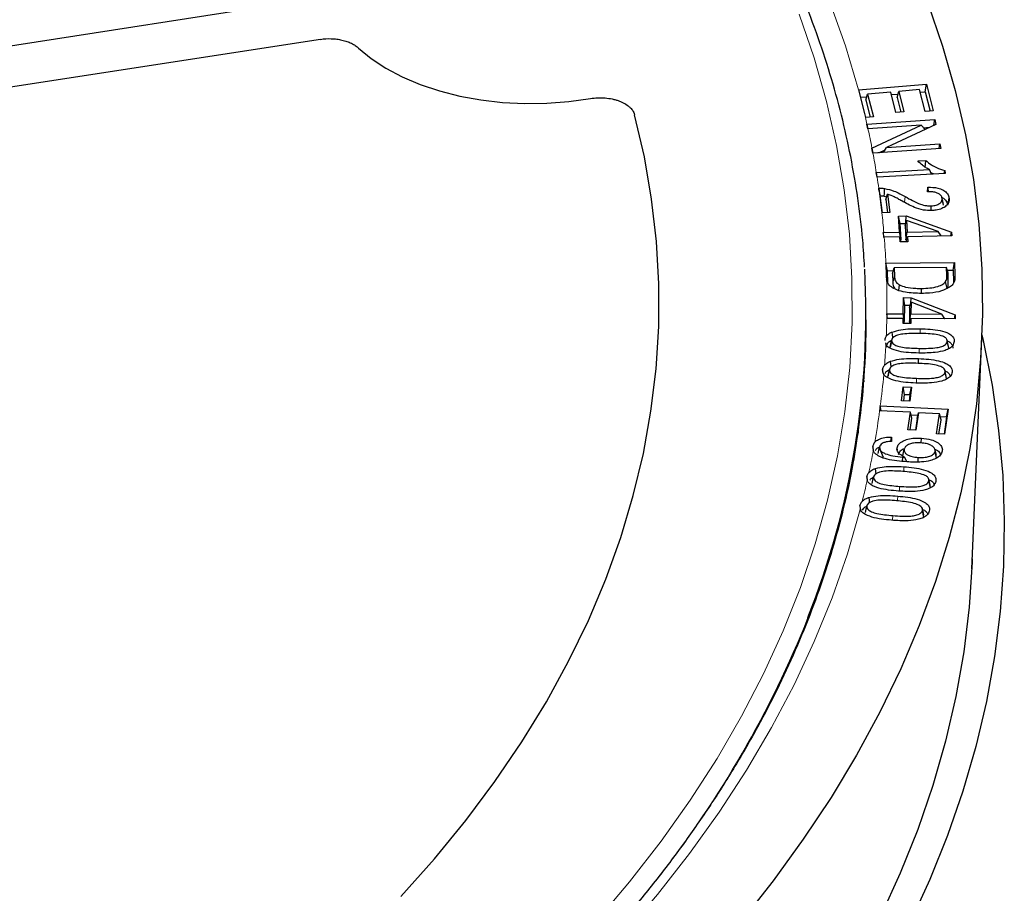
# Model space of a CAD drawing. Units: millimetres. Extents: x 0 to 420, y 0 to 297.
# Drawn here: x 345 to 366, y 182 to 200 of the extents above; entities that cross this region are included whole.
import ezdxf

# ---------------------------------------------------------------- set-up
doc = ezdxf.new("R2010")
doc.units = ezdxf.units.MM

msp = doc.modelspace()

# ---------------------------------------------------------------- linework, layer by layer
at = {"color": 7, "linetype": 'Continuous', "lineweight": 25}
for p, q in [((351.0262, 200.5689), (336.6366, 198.3431)), ((351.396, 199.7723), (343.939, 198.6188)), ((362.5291, 198.7289), (363.9352, 198.8475)), ((363.9096, 198.6877), (363.9352, 198.8475)), ((363.9352, 198.8475), (364.0748, 198.2935)), ((362.5291, 198.7289), (362.5276, 198.7288)), ((362.6848, 198.5162), (362.7191, 198.6414)), ((363.1982, 198.6818), (362.7191, 198.6414)), ((362.7191, 198.6414), (362.8378, 198.171)), ((363.3051, 198.258), (363.1982, 198.6818)), ((363.2116, 198.6289), (363.3484, 198.6404)), ((363.3293, 198.5705), (363.3635, 198.6957)), ((363.7944, 198.7321), (363.3635, 198.6957)), ((363.3635, 198.6957), (363.4704, 198.2719)), ((363.9085, 198.2795), (363.7944, 198.7321)), ((363.8077, 198.6791), (363.9096, 198.6877)), ((363.9096, 198.6877), (364.0104, 198.2881)), ((362.5666, 198.5745), (362.7039, 198.5861)), ((362.6848, 198.5162), (362.7733, 198.1656)), ((363.3293, 198.5705), (363.4059, 198.2665)), ((363.4704, 198.2719), (363.3051, 198.258)), ((364.0748, 198.2935), (363.9085, 198.2795)), ((362.6728, 198.1571), (362.6719, 198.157)), ((362.8378, 198.171), (362.6728, 198.1571)), ((362.7041, 198.0206), (362.7024, 198.0205)), ((362.7024, 198.0205), (362.7225, 197.9234)), ((362.7234, 197.9235), (362.7024, 198.0205)), ((362.7041, 198.0206), (364.1106, 198.1174)), ((364.1321, 198.0134), (363.1096, 197.5355)), ((364.0901, 197.9938), (364.1106, 198.1174)), ((364.1106, 198.1174), (364.1321, 198.0134)), ((362.7225, 197.9234), (362.7257, 197.9237)), ((363.8291, 197.9995), (362.7257, 197.9237)), ((362.8085, 197.523), (363.8291, 197.9995)), ((363.9081, 197.9087), (363.8291, 197.9995)), ((363.8776, 197.9438), (364.0013, 197.9523)), ((363.1096, 197.5355), (364.215, 197.6115)), ((364.1985, 197.512), (364.215, 197.6115)), ((364.215, 197.6115), (364.2351, 197.5145)), ((362.8085, 197.523), (362.8054, 197.5216)), ((362.8054, 197.5216), (362.8269, 197.4176)), ((362.828, 197.4177), (362.8054, 197.5216)), ((362.8269, 197.4176), (362.8286, 197.4178)), ((364.2351, 197.5145), (362.8286, 197.4178)), ((362.9486, 197.426), (363.0802, 197.4875)), ((363.0468, 197.4328), (363.1096, 197.5355)), ((363.7568, 197.2561), (363.9239, 197.2652)), ((362.8988, 197.018), (362.8962, 197.0179)), ((362.8962, 197.0179), (362.9115, 196.9228)), ((362.9162, 196.9231), (362.8962, 197.0179)), ((362.8988, 197.018), (363.9962, 197.0779)), ((364.3232, 196.9999), (362.9141, 196.9229)), ((364.0408, 196.9845), (363.9962, 197.0779)), ((364.0233, 197.0211), (364.0871, 196.987)), ((364.3016, 196.9987), (364.3133, 197.0612)), ((364.3133, 197.0612), (364.3232, 196.9999)), ((362.9115, 196.9228), (362.9141, 196.9229)), ((362.9481, 196.6926), (362.9488, 196.6926)), ((362.9481, 196.6926), (363.0129, 196.1852)), ((363.9573, 196.6201), (363.9633, 196.7177)), ((363.0253, 196.1857), (362.9805, 196.5362)), ((363.062, 196.5299), (363.1155, 196.515)), ((363.098, 196.4586), (363.1321, 196.5687)), ((363.098, 196.4586), (363.1321, 196.1902)), ((363.1321, 196.5687), (363.18, 196.1922)), ((364.2903, 196.343), (364.2602, 196.4816)), ((364.3816, 196.3784), (364.4045, 196.4857)), ((363.0138, 196.1852), (363.0129, 196.1852)), ((363.18, 196.1922), (363.0138, 196.1852)), ((364.0345, 196.2303), (364.0332, 196.3267)), ((363.3599, 196.1173), (363.5188, 196.1207)), ((363.3814, 195.7814), (363.3599, 196.1173)), ((363.3912, 195.9606), (363.3599, 196.1173)), ((363.3912, 195.9606), (363.5057, 195.963)), ((363.4926, 195.919), (363.5248, 196.0273)), ((363.5117, 195.9834), (363.5188, 196.1207)), ((363.5188, 196.1207), (364.4567, 195.7868)), ((363.5248, 196.0273), (363.5402, 195.7848)), ((364.1772, 195.7983), (363.5248, 196.0273)), ((363.0549, 195.7745), (363.0428, 195.7741)), ((363.0428, 195.7741), (363.0489, 195.6792)), ((363.0617, 195.6797), (363.0428, 195.7741)), ((363.0549, 195.7745), (363.3814, 195.7814)), ((363.4127, 195.6246), (363.3814, 195.7814)), ((363.4127, 195.6246), (363.3912, 195.9606)), ((363.4926, 195.919), (363.5111, 195.6267)), ((363.5111, 195.6267), (363.5402, 195.7848)), ((363.5402, 195.7848), (364.1772, 195.7983)), ((364.2387, 195.7046), (364.1772, 195.7983)), ((364.4413, 195.7089), (364.4567, 195.7868)), ((364.4567, 195.7868), (364.4617, 195.7093)), ((363.0489, 195.6792), (363.063, 195.6797)), ((363.3874, 195.6865), (363.063, 195.6797)), ((363.3939, 195.5816), (363.3874, 195.6865)), ((363.4124, 195.582), (363.3874, 195.6865)), ((363.5527, 195.585), (363.3939, 195.5816)), ((363.4023, 195.6244), (363.4127, 195.6246)), ((363.5111, 195.6267), (363.5303, 195.6271)), ((363.5195, 195.5843), (363.5463, 195.6899)), ((364.4617, 195.7093), (363.5463, 195.6899)), ((363.5463, 195.6899), (363.5527, 195.585)), ((363.0982, 195.1436), (364.5177, 195.1579)), ((364.488, 195.0001), (364.5177, 195.1579)), ((364.5177, 195.1579), (364.5258, 194.8934)), ((363.0982, 195.1436), (363.0964, 195.1436)), ((363.0964, 195.1436), (363.1047, 194.8664)), ((363.1271, 194.9865), (363.0964, 195.1436)), ((363.1271, 194.9865), (363.2534, 194.9878)), ((363.1349, 194.7269), (363.1271, 194.9865)), ((363.2366, 194.9207), (363.2674, 195.0435)), ((364.3532, 195.0545), (363.2674, 195.0435)), ((363.2674, 195.0435), (363.2724, 194.8796)), ((364.358, 194.8931), (364.3532, 195.0545)), ((364.3829, 194.9323), (364.3532, 195.0545)), ((364.3667, 194.9989), (364.488, 195.0001)), ((364.488, 195.0001), (364.4956, 194.7531)), ((363.1047, 194.8664), (363.1115, 194.8064)), ((363.2366, 194.9207), (363.2422, 194.7392)), ((364.3613, 194.6151), (364.3332, 194.7614)), ((364.3883, 194.7533), (364.3829, 194.9323)), ((364.4956, 194.7531), (364.4951, 194.7306)), ((363.3626, 194.5782), (363.3778, 194.6926)), ((363.8343, 194.5161), (363.8339, 194.6206)), ((363.4535, 194.0924), (363.4575, 194.429)), ((363.4575, 194.429), (363.6172, 194.4285)), ((363.4875, 194.2715), (363.4575, 194.429)), ((363.5863, 194.2272), (363.6161, 194.3347)), ((363.6103, 194.3137), (363.6172, 194.4285)), ((363.6161, 194.3347), (363.6131, 194.0918)), ((364.2521, 194.0892), (363.6161, 194.3347)), ((363.6172, 194.4285), (364.5316, 194.0706)), ((363.4835, 193.9348), (363.4875, 194.2715)), ((363.4875, 194.2715), (363.5985, 194.2711)), ((363.5863, 194.2272), (363.5827, 193.9345)), ((363.1139, 194.0938), (363.1129, 193.9983)), ((363.1129, 193.9983), (363.1154, 193.9983)), ((363.117, 194.0938), (363.1139, 194.0938)), ((363.1321, 193.9983), (363.1139, 194.0938)), ((363.4524, 193.9969), (363.1154, 193.9983)), ((363.117, 194.0938), (363.4535, 194.0924)), ((363.451, 193.8922), (363.4524, 193.9969)), ((363.4785, 193.892), (363.4524, 193.9969)), ((363.4835, 193.9348), (363.4535, 194.0924)), ((363.4678, 193.9349), (363.4835, 193.9348)), ((363.5827, 193.9345), (363.6131, 194.0918)), ((363.5827, 193.9345), (363.5969, 193.9344)), ((363.5864, 193.8917), (363.6121, 193.9964)), ((363.6121, 193.9964), (363.6107, 193.8916)), ((364.5308, 193.9926), (363.6121, 193.9964)), ((363.6131, 194.0918), (364.2521, 194.0892)), ((364.3132, 193.9935), (364.2521, 194.0892)), ((364.3119, 193.9956), (364.3172, 193.9935)), ((364.5157, 193.9927), (364.5316, 194.0706)), ((364.5316, 194.0706), (364.5308, 193.9926)), ((363.6107, 193.8916), (363.451, 193.8922)), ((363.1852, 193.4042), (363.2154, 193.5437)), ((364.3886, 193.4283), (364.3596, 193.5635)), ((364.3973, 193.3857), (364.367, 193.5263)), ((364.8762, 188.822), (365.08, 193.5858)), ((363.0863, 193.4957), (363.0961, 193.4584)), ((363.1923, 193.4241), (363.1852, 193.4042)), ((363.7725, 193.0751), (363.7736, 193.168)), ((363.0456, 192.8511), (363.0263, 192.9414)), ((363.138, 192.7983), (363.1681, 192.9372)), ((364.3458, 192.7998), (364.3165, 192.9353)), ((362.6345, 192.7561), (362.6399, 192.6894)), ((363.1445, 192.8137), (363.138, 192.7983)), ((364.353, 192.7541), (364.3228, 192.8951)), ((363.4197, 192.2948), (363.4523, 192.587)), ((363.4523, 192.587), (363.6265, 192.5806)), ((363.4805, 192.4285), (363.4523, 192.587)), ((363.6265, 192.5806), (363.5939, 192.2884)), ((363.5944, 192.4243), (363.6265, 192.5806)), ((363.4654, 192.2931), (363.4805, 192.4285)), ((363.4805, 192.4285), (363.5944, 192.4243)), ((363.5944, 192.4243), (363.5793, 192.2889)), ((362.9798, 192.1898), (362.9652, 192.088)), ((362.9811, 192.1898), (362.9798, 192.1898)), ((362.9978, 192.0864), (362.9798, 192.1898)), ((362.9811, 192.1898), (364.3849, 192.1232)), ((363.5939, 192.2884), (363.4197, 192.2948)), ((364.3849, 192.1232), (364.3107, 191.6031)), ((364.3523, 191.9673), (364.3849, 192.1232)), ((362.9652, 192.088), (362.9677, 192.0878)), ((363.6036, 192.0577), (362.9677, 192.0878)), ((363.552, 191.6957), (363.6036, 192.0577)), ((363.602, 191.6933), (363.6363, 191.9337)), ((363.6363, 191.9337), (363.6036, 192.0577)), ((363.6183, 192.0021), (363.757, 191.9955)), ((363.7417, 191.9287), (363.7075, 191.6884)), ((363.7694, 192.0499), (363.7178, 191.6879)), ((363.7417, 191.9287), (363.7694, 192.0499)), ((364.2042, 192.0292), (363.7694, 192.0499)), ((364.1445, 191.6109), (364.2042, 192.0292)), ((364.1945, 191.6085), (364.2368, 191.9052)), ((364.2368, 191.9052), (364.2042, 192.0292)), ((364.2188, 191.9736), (364.3523, 191.9673)), ((364.3523, 191.9673), (364.3004, 191.6035)), ((363.7178, 191.6879), (363.552, 191.6957)), ((362.3953, 190.8949), (362.5003, 191.5911)), ((363.2138, 191.5468), (363.2128, 191.4556)), ((363.8281, 191.429), (363.83, 191.5238)), ((364.3107, 191.6031), (364.1445, 191.6109)), ((362.8248, 191.3523), (362.8352, 191.2627)), ((362.8412, 191.275), (362.8248, 191.3523)), ((362.9367, 191.2042), (362.9667, 191.3423)), ((363.0475, 191.1241), (362.973, 191.3049)), ((363.3359, 191.2839), (363.3271, 191.3253)), ((363.4458, 191.1549), (363.4758, 191.293)), ((364.1408, 191.1612), (364.1114, 191.297)), ((363.443, 191.0409), (363.4449, 191.1328)), ((363.5324, 191.0391), (363.4793, 191.1314)), ((363.7638, 191.0308), (363.7656, 191.1245)), ((364.1466, 191.1098), (364.1165, 191.2516)), ((362.7012, 190.7312), (362.7085, 190.644)), ((362.7173, 190.6549), (362.7012, 190.7312)), ((362.8123, 190.5838), (362.8423, 190.7217)), ((364.0136, 190.5476), (363.9842, 190.6834)), ((364.0177, 190.4971), (363.9876, 190.6392)), ((364.0177, 190.4971), (364.0134, 190.5475)), ((362.5597, 190.1353), (362.5641, 190.0479)), ((362.6715, 189.9865), (362.7014, 190.124)), ((363.8507, 190.071), (363.8505, 190.0719)), ((363.88, 189.9358), (363.851, 190.0695)), ((363.8825, 189.8845), (363.8526, 190.0272))]:
    msp.add_line(p, q, dxfattribs=at)
at = {"color": 8, "linetype": 'Continuous', "lineweight": 18}
for p, q in [((363.4808, 196.4026), (363.4969, 196.5183)), ((363.1268, 194.7642), (363.1047, 194.8664)), ((364.3883, 194.7533), (364.358, 194.8931)), ((364.4956, 194.7531), (364.5258, 194.8934)), ((363.8028, 193.6897), (363.8033, 193.7856)), ((363.7831, 193.2835), (363.7836, 193.3804)), ((363.7268, 192.6648), (363.7281, 192.7609)), ((363.4676, 190.8363), (363.4698, 190.9309)), ((363.3789, 190.4341), (363.3812, 190.526)), ((363.3384, 190.2382), (363.3408, 190.3244)), ((363.2353, 189.832), (363.2378, 189.9223))]:
    msp.add_line(p, q, dxfattribs=at)
at = {"color": 8, "linetype": 'Continuous', "lineweight": 18, "flags": 128}
for points in [[(344.5436, 216.6946), (345.7738, 216.1049), (346.9705, 215.4927), (348.1324, 214.8586), (349.2584, 214.2033), (350.3473, 213.5274), (351.3981, 212.8316), (352.4095, 212.1167), (353.3805, 211.3834), (354.3103, 210.6324), (355.1976, 209.8646), (356.0418, 209.0807), (356.8419, 208.2815), (357.597, 207.4679), (358.3064, 206.6407), (358.9694, 205.8007), (359.5852, 204.9489), (360.1533, 204.0861), (360.673, 203.2131), (361.1438, 202.331), (361.5652, 201.4406), (361.9368, 200.5428), (362.2583, 199.6386), (362.5291, 198.7289)], [(357.0981, 181.5215), (357.7954, 182.3476), (358.4458, 183.1864), (359.0486, 184.0369), (359.6033, 184.8983), (360.1092, 185.7697), (360.5659, 186.65), (360.9727, 187.5385), (361.3293, 188.4341), (361.6354, 189.3359), (361.8905, 190.243), (362.0945, 191.1544), (362.2471, 192.0692), (362.3481, 192.9863), (362.3975, 193.9049), (362.3951, 194.8238), (362.341, 195.7423), (362.2353, 196.6592), (362.0781, 197.5737), (361.8694, 198.4848), (361.6096, 199.3914), (361.299, 200.2928)], [(363.2422, 194.7392), (363.2513, 194.7814), (363.2603, 194.8235), (363.2724, 194.8796)], [(362.5641, 190.0479), (362.299, 189.1328), (361.9829, 188.223), (361.6159, 187.3197), (361.1986, 186.4236), (360.7313, 185.5358), (360.2145, 184.6572), (359.6488, 183.7887), (359.0348, 182.9312), (358.373, 182.0856), (357.6643, 181.2528), (356.9093, 180.4337), (356.1088, 179.629), (355.2637, 178.8398), (354.3749, 178.0667), (353.4432, 177.3106), (352.4696, 176.5723), (351.4552, 175.8526), (350.4011, 175.1521), (349.3083, 174.4717), (348.1779, 173.8121), (347.0112, 173.1739), (345.8094, 172.5577), (344.5737, 171.9644)]]:
    msp.add_lwpolyline(points, dxfattribs=at)
at = {"color": 7, "linetype": 'Continuous', "lineweight": 25, "flags": 128}
for points in [[(363.9606, 200.5419), (364.2712, 199.6312), (364.5326, 198.7154), (364.7445, 197.7953), (364.9067, 196.8719), (365.0192, 195.946), (365.0817, 195.0186), (365.0942, 194.0905), (365.0567, 193.1626), (364.9692, 192.2358), (364.8318, 191.311), (364.6447, 190.3892), (364.408, 189.4711), (364.122, 188.5578), (363.7869, 187.65), (363.4031, 186.7487), (362.9709, 185.8547), (362.4907, 184.9689), (361.9631, 184.0921), (361.3884, 183.2253), (360.7674, 182.3691), (360.1005, 181.5246)], [(352.1871, 199.5917), (352.4503, 199.3745), (352.7528, 199.1751), (353.0911, 198.9959), (353.4612, 198.839), (353.8586, 198.7062), (354.2787, 198.5992), (354.7165, 198.5193), (355.1668, 198.4673), (355.6241, 198.4439), (356.0832, 198.4493), (356.5385, 198.4836), (356.9846, 198.5462)], [(352.1871, 199.5917), (352.4503, 199.3745), (352.7528, 199.1751), (353.0911, 198.9959), (353.4612, 198.839), (353.8586, 198.7062), (354.2787, 198.5992), (354.7165, 198.5193), (355.1668, 198.4673), (355.6241, 198.4439), (356.0832, 198.4493), (356.5385, 198.4836), (356.9846, 198.5462)], [(362.5276, 198.7288), (362.6512, 198.2392), (362.6719, 198.157)], [(353.0582, 182.0415), (353.7551, 182.8228), (354.4057, 183.6172), (355.0095, 184.4239), (355.5656, 185.2419), (356.0735, 186.0704), (356.5326, 186.9082), (356.9423, 187.7545), (357.3022, 188.6084), (357.6119, 189.4688), (357.871, 190.3347), (358.0791, 191.2052), (358.2362, 192.0793), (358.342, 192.9559), (358.3964, 193.8341), (358.3992, 194.7129), (358.3506, 195.5912), (358.2506, 196.4681), (358.0992, 197.3425), (357.8967, 198.2134)], [(353.0582, 182.0415), (353.7551, 182.8228), (354.4057, 183.6172), (355.0095, 184.4239), (355.5656, 185.2419), (356.0735, 186.0704), (356.5326, 186.9082), (356.9423, 187.7545), (357.3022, 188.6084), (357.6119, 189.4688), (357.871, 190.3347), (358.0791, 191.2052), (358.2362, 192.0793), (358.342, 192.9559), (358.3964, 193.8341), (358.3992, 194.7129), (358.3506, 195.5912), (358.2506, 196.4681), (358.0992, 197.3425), (357.8967, 198.2134)], [(363.9105, 197.1275), (363.9162, 197.186), (363.9239, 197.2652)], [(363.062, 196.5299), (363.0649, 196.5855), (363.0675, 196.6361), (363.0702, 196.6866)], [(365.0831, 193.6635), (365.1101, 193.5458), (365.2946, 192.6157), (365.4289, 191.6826), (365.5129, 190.7476), (365.5465, 189.8115), (365.5296, 188.8753), (365.4623, 187.9399), (365.3446, 187.0061), (365.1767, 186.0748), (364.9587, 185.1471), (364.6909, 184.2237), (364.3734, 183.3055), (364.0066, 182.3935), (363.5908, 181.4885), (363.1265, 180.5915), (362.6141, 179.7032), (362.0541, 178.8245), (361.447, 177.9563), (360.7934, 177.0994), (360.094, 176.2547), (359.3494, 175.4229), (358.5604, 174.6049)], [(363.2186, 193.5615), (363.2037, 193.493), (363.1888, 193.4245)], [(363.2416, 193.595), (363.2399, 193.6106), (363.2347, 193.6568), (363.2278, 193.7186)], [(363.2043, 192.9941), (363.2032, 193.0049), (363.1982, 193.0513), (363.1916, 193.1131)], [(362.8947, 190.7854), (362.8945, 190.7876), (362.89, 190.8341), (362.884, 190.8962)], [(362.7595, 190.1896), (362.7553, 190.2354), (362.7496, 190.2976)], [(362.5895, 189.9935), (362.5805, 190.0363), (362.5715, 190.079), (362.5597, 190.1353)], [(364.8848, 189.0233), (364.8823, 188.9586), (364.8194, 188.0302), (364.7062, 187.1033), (364.5429, 186.1789), (364.3296, 185.2579), (364.0666, 184.3412), (363.7541, 183.4297), (363.3924, 182.5243), (362.9818, 181.6259), (362.5228, 180.7353), (362.0158, 179.8534), (361.4613, 178.9811), (360.8599, 178.1192), (360.212, 177.2686), (359.5185, 176.4301), (358.7799, 175.6046), (357.9969, 174.7927)]]:
    msp.add_lwpolyline(points, dxfattribs=at)
at = {"color": 8, "linetype": 'Continuous', "lineweight": 18}
for centre, radius, start, end in [((345.6981, 194.1927), 17.4315, 12.68534, 13.14541), ((345.8545, 194.227), 17.2714, 11.00161, 12.35881), ((346.0455, 194.2636), 17.0769, 9.28212, 10.64379), ((346.1784, 194.2852), 16.9422, 8.16905, 8.95673), ((346.3846, 194.3115), 16.7344, 5.01557, 6.42873), ((346.4783, 194.3194), 16.6403, 2.83917, 4.68898), ((346.5483, 194.3225), 16.5703, 359.20904, 1.67326), ((346.5348, 194.3228), 16.5838, 357.61336, 358.87885), ((346.4804, 194.3255), 16.6382, 355.55339, 357.01267), ((346.3525, 194.3368), 16.7667, 352.64302, 354.87904), ((346.1548, 194.3631), 16.9661, 350.0732, 352.29308), ((345.9016, 194.4084), 17.2233, 347.9613, 349.4764), ((345.6407, 194.4655), 17.4904, 345.95172, 347.37978), ((341.2862, 195.8708), 21.7452, 321.81735, 338.24447)]:
    msp.add_arc(centre, radius, start, end, dxfattribs=at)
at = {"color": 7, "linetype": 'Continuous', "lineweight": 25}
for centre, radius, start, end in [((345.6531, 194.0932), 17.0305, 338.35363, 3.10873), ((346.157, 193.9763), 16.533, 351.76771, 359.9872)]:
    msp.add_arc(centre, radius, start, end, dxfattribs=at)
for points, knots in [([(362.6552, 195.0563), (362.6445, 195.2443), (362.6171, 195.7209), (362.522, 196.4844), (362.3761, 197.3461), (362.1836, 198.2048), (361.9469, 199.0598), (361.6655, 199.9102), (361.34, 200.7553), (360.9704, 201.5944), (360.5572, 202.4267), (360.1006, 203.2513), (359.6012, 204.0676), (359.0592, 204.8748), (358.4754, 205.6721), (357.8501, 206.4587), (357.1839, 207.2339), (356.4775, 207.997), (355.7316, 208.7472), (354.9468, 209.4839), (354.1238, 210.2064), (353.2636, 210.914), (352.3667, 211.6061), (351.4342, 212.282), (350.4668, 212.9411), (349.4655, 213.5828), (348.4311, 214.2066), (347.3648, 214.8118), (346.2673, 215.398), (345.1398, 215.9645), (343.9833, 216.5109), (342.7989, 217.0368), (341.5876, 217.5415), (340.3505, 218.0248), (339.0888, 218.486), (337.8037, 218.9249), (336.4963, 219.3411), (335.1678, 219.7341), (333.8194, 220.1036), (332.4524, 220.4493), (331.068, 220.7709), (329.6675, 221.068), (328.2522, 221.3405), (326.8232, 221.5881), (325.3821, 221.8105), (323.93, 222.0075), (322.4683, 222.1791), (320.9983, 222.3249), (319.5214, 222.445), (318.0389, 222.5391), (316.5522, 222.6073), (315.0626, 222.6494), (313.5715, 222.6653), (312.0802, 222.6552), (310.5902, 222.619), (309.1027, 222.5567), (307.6192, 222.4684), (306.1409, 222.3541), (304.6693, 222.214), (303.2056, 222.0482), (301.7512, 221.8569), (300.3075, 221.6401), (298.8758, 221.3982), (297.4573, 221.1313), (296.0534, 220.8397), (294.6653, 220.5235), (293.2943, 220.1832), (291.9416, 219.819), (290.6086, 219.4313), (289.2964, 219.0203), (288.0062, 218.5865), (286.7391, 218.1302), (285.4965, 217.6519), (284.2793, 217.1519), (283.0887, 216.6308), (281.9258, 216.0889), (280.7917, 215.5268), (279.6874, 214.945), (278.6139, 214.3439), (277.5722, 213.7242), (276.5632, 213.0864), (275.588, 212.431), (274.6474, 211.7587), (273.7423, 211.07), (272.8735, 210.3656), (272.0419, 209.6461), (271.2482, 208.9122), (270.4932, 208.1645), (269.7775, 207.4037), (269.102, 206.6306), (268.4671, 205.8459), (267.8736, 205.0502), (267.322, 204.2444), (266.8127, 203.4292), (266.3464, 202.6054), (265.9233, 201.7738), (265.5439, 200.9352), (265.2086, 200.0903), (264.9175, 199.24), (264.6711, 198.3851), (264.4692, 197.5264), (264.3133, 196.6647), (264.2031, 195.8388), (264.1672, 195.2998), (264.1504, 195.0493)], [0, 0, 0, 0, 0.0063889, 0.0161897, 0.0259921, 0.0357969, 0.045605, 0.0554171, 0.0652336, 0.0750548, 0.0848808, 0.0947116, 0.1045471, 0.114387, 0.1242309, 0.1340785, 0.1439293, 0.1537828, 0.1636387, 0.1734966, 0.183356, 0.1932167, 0.2030783, 0.2129405, 0.2228033, 0.2326662, 0.2425293, 0.2523922, 0.262255, 0.2721175, 0.2819797, 0.2918415, 0.3017029, 0.3115638, 0.3214244, 0.3312845, 0.3411441, 0.3510033, 0.3608622, 0.3707206, 0.3805786, 0.3904363, 0.4002937, 0.4101508, 0.4200076, 0.4298641, 0.4397205, 0.4495766, 0.4594326, 0.4692884, 0.4791442, 0.4889999, 0.4988555, 0.5087112, 0.5185668, 0.5284225, 0.5382783, 0.5481342, 0.5579902, 0.5678464, 0.5777028, 0.5875593, 0.5974162, 0.6072733, 0.6171308, 0.6269886, 0.6368467, 0.6467052, 0.6565642, 0.6664236, 0.6762835, 0.6861438, 0.6960046, 0.7058659, 0.7157277, 0.72559, 0.7354528, 0.745316, 0.7551795, 0.7650435, 0.7749077, 0.784772, 0.7946364, 0.8045006, 0.8143645, 0.8242278, 0.8340903, 0.8439516, 0.8538115, 0.8636696, 0.8735254, 0.8833785, 0.8932285, 0.9030749, 0.9129173, 0.9227554, 0.9325888, 0.9424173, 0.9522408, 0.9620595, 0.9718735, 0.9816833, 0.9914894, 1, 1, 1, 1]), ([(351.396, 199.7723), (351.47, 199.7838), (351.5451, 199.7882), (351.6595, 199.7844), (351.6974, 199.7814), (351.7712, 199.772), (351.8073, 199.7657), (351.8782, 199.7495), (351.9127, 199.7398), (351.9777, 199.7175), (352.0086, 199.7049), (352.067, 199.6768), (352.0945, 199.6612), (352.1443, 199.6281), (352.1669, 199.6105), (352.1871, 199.5917)], [0, 0, 0, 0, 0.25, 0.25, 0.375, 0.375, 0.5, 0.5, 0.625, 0.625, 0.75, 0.75, 0.875, 0.875, 1, 1, 1, 1]), ([(351.396, 199.7723), (351.47, 199.7838), (351.5451, 199.7882), (351.6595, 199.7844), (351.6974, 199.7814), (351.7712, 199.772), (351.8073, 199.7657), (351.8782, 199.7495), (351.9127, 199.7398), (351.9777, 199.7175), (352.0086, 199.7049), (352.067, 199.6768), (352.0945, 199.6612), (352.1443, 199.6281), (352.1669, 199.6105), (352.1871, 199.5917)], [0, 0, 0, 0, 0.25, 0.25, 0.375, 0.375, 0.5, 0.5, 0.625, 0.625, 0.75, 0.75, 0.875, 0.875, 1, 1, 1, 1]), ([(356.9846, 198.5462), (357.0339, 198.5548), (357.0839, 198.5602), (357.1852, 198.5649), (357.2371, 198.564), (357.3379, 198.5561), (357.3872, 198.5491), (357.4594, 198.5339), (357.4832, 198.528), (357.5289, 198.5151), (357.5732, 198.5007), (357.6147, 198.4837), (357.6547, 198.4654), (357.6741, 198.4555), (357.7286, 198.4244), (357.7607, 198.4018), (357.8025, 198.3648), (357.8155, 198.3518), (357.8387, 198.3255), (357.849, 198.3121), (357.876, 198.2711), (357.889, 198.2428), (357.8967, 198.2134)], [0, 0, 0, 0, 0.125, 0.125, 0.25, 0.25, 0.375, 0.375, 0.4375, 0.4375, 0.5, 0.5625, 0.5625, 0.625, 0.625, 0.75, 0.75, 0.8125, 0.8125, 0.875, 0.875, 1, 1, 1, 1]), ([(356.9846, 198.5462), (357.0339, 198.5548), (357.0839, 198.5602), (357.1852, 198.5649), (357.2371, 198.564), (357.3379, 198.5561), (357.3872, 198.5491), (357.4594, 198.5339), (357.4832, 198.528), (357.5289, 198.5151), (357.5732, 198.5007), (357.6147, 198.4837), (357.6547, 198.4654), (357.6741, 198.4555), (357.7286, 198.4244), (357.7607, 198.4018), (357.8025, 198.3648), (357.8155, 198.3518), (357.8387, 198.3255), (357.849, 198.3121), (357.876, 198.2711), (357.889, 198.2428), (357.8967, 198.2134)], [0, 0, 0, 0, 0.125, 0.125, 0.25, 0.25, 0.375, 0.375, 0.4375, 0.4375, 0.5, 0.5625, 0.5625, 0.625, 0.625, 0.75, 0.75, 0.8125, 0.8125, 0.875, 0.875, 1, 1, 1, 1]), ([(363.9962, 197.0779), (363.9705, 197.0916), (363.9191, 197.1189), (363.8374, 197.1782), (363.7881, 197.2258), (363.7568, 197.2561)], [0, 0, 0, 0, 0.266585, 0.5330662, 1, 1, 1, 1]), ([(363.9239, 197.2652), (363.9602, 197.2349), (364.0243, 197.1813), (364.1535, 197.1092), (364.2552, 197.0787), (364.3133, 197.0612)], [0, 0, 0, 0, 0.3584873, 0.6338019, 1, 1, 1, 1]), ([(362.9805, 196.5362), (362.9768, 196.5545), (362.9695, 196.5897), (362.9587, 196.6418), (362.9516, 196.6757), (362.9481, 196.6926)], [0, 0, 0, 0, 0.3493089, 0.6746536, 1, 1, 1, 1]), ([(362.9488, 196.6926), (362.9588, 196.6931), (362.9792, 196.6939), (363.0201, 196.6933), (363.0502, 196.6893), (363.0702, 196.6866)], [0, 0, 0, 0, 0.24686671, 0.49930745, 1, 1, 1, 1]), ([(363.0702, 196.6866), (363.136, 196.6714), (363.2501, 196.6451), (363.3848, 196.5803), (363.4594, 196.5391), (363.4969, 196.5183)], [0, 0, 0, 0, 0.404994, 0.700983, 1, 1, 1, 1]), ([(364.2602, 196.4816), (364.2547, 196.502), (364.245, 196.5374), (364.1928, 196.5794), (364.1277, 196.6063), (364.0462, 196.6208), (363.9881, 196.6203), (363.9573, 196.6201)], [0, 0, 0, 0, 0.24311635, 0.42222674, 0.60112382, 0.78790222, 1, 1, 1, 1]), ([(363.9633, 196.7177), (364.0347, 196.7141), (364.1481, 196.7084), (364.2811, 196.6596), (364.364, 196.5972), (364.3966, 196.535), (364.4029, 196.4957), (364.4045, 196.4857)], [0, 0, 0, 0, 0.3175684, 0.5044715, 0.6918296, 0.9215677, 1, 1, 1, 1]), ([(363.9814, 196.6195), (363.9803, 196.6259), (363.9742, 196.6586), (363.9682, 196.6914), (363.9633, 196.7177)], [0, 0, 0, 0, 0.1950494, 1, 1, 1, 1]), ([(362.9805, 196.5362), (362.9909, 196.5362), (363.0184, 196.536), (363.0452, 196.5322), (363.062, 196.5299)], [0, 0, 0, 0, 0.3751084, 1, 1, 1, 1]), ([(363.4235, 196.4315), (363.3983, 196.4454), (363.3479, 196.4731), (363.2571, 196.5236), (363.1798, 196.5515), (363.1321, 196.5687)], [0, 0, 0, 0, 0.2770365, 0.5541111, 1, 1, 1, 1]), ([(364.0417, 196.2298), (363.9838, 196.2312), (363.8565, 196.2343), (363.6425, 196.3104), (363.5084, 196.3846), (363.4235, 196.4315)], [0, 0, 0, 0, 0.2344668, 0.5157333, 1, 1, 1, 1]), ([(363.4969, 196.5183), (363.547, 196.4904), (363.6468, 196.4347), (363.7892, 196.368), (363.9231, 196.3296), (364.0006, 196.3276), (364.0332, 196.3267)], [0, 0, 0, 0, 0.323052, 0.643215, 0.8501268, 1, 1, 1, 1]), ([(364.0332, 196.3267), (364.0685, 196.3304), (364.1351, 196.3372), (364.209, 196.3738), (364.251, 196.4162), (364.2626, 196.4534), (364.2608, 196.4749), (364.2602, 196.4816)], [0, 0, 0, 0, 0.27029005, 0.50971661, 0.71514053, 0.91001848, 1, 1, 1, 1]), ([(364.4045, 196.4857), (364.4047, 196.4536), (364.405, 196.3971), (364.345, 196.3227), (364.2553, 196.2692), (364.1481, 196.2377), (364.0731, 196.2321), (364.0417, 196.2298)], [0, 0, 0, 0, 0.2572443, 0.4524575, 0.6475101, 0.8520378, 1, 1, 1, 1]), ([(364.2505, 196.5041), (364.2561, 196.5019), (364.293, 196.4876), (364.3427, 196.438), (364.3686, 196.3839), (364.3736, 196.3497), (364.3743, 196.3445)], [0, 0, 0, 0, 0.0657912, 0.4266916, 0.9129834, 1, 1, 1, 1]), ([(364.2867, 196.3614), (364.2817, 196.3843), (364.2718, 196.43), (364.2618, 196.4757), (364.2569, 196.4986)], [0, 0, 0, 0, 0.5, 1, 1, 1, 1]), ([(363.8339, 194.516), (363.7203, 194.5192), (363.5422, 194.5243), (363.3302, 194.5804), (363.2009, 194.6466), (363.1342, 194.7264), (363.1186, 194.7815), (363.1115, 194.8064)], [0, 0, 0, 0, 0.3454678, 0.541398, 0.7034076, 0.8664313, 1, 1, 1, 1]), ([(363.2724, 194.8796), (363.2738, 194.8596), (363.2772, 194.8094), (363.3042, 194.7409), (363.3585, 194.7052), (363.3778, 194.6926)], [0, 0, 0, 0, 0.2992992, 0.7514082, 1, 1, 1, 1]), ([(363.8339, 194.6206), (363.8913, 194.6222), (364.0064, 194.6254), (364.1614, 194.6536), (364.2768, 194.7022), (364.316, 194.7433), (364.3332, 194.7614)], [0, 0, 0, 0, 0.29255982, 0.58761943, 0.8191334, 1, 1, 1, 1]), ([(364.3332, 194.7614), (364.3395, 194.7741), (364.3522, 194.7996), (364.3578, 194.844), (364.358, 194.8751), (364.358, 194.8931)], [0, 0, 0, 0, 0.2982579, 0.5954664, 1, 1, 1, 1]), ([(364.3613, 194.6151), (364.3681, 194.6282), (364.3815, 194.6546), (364.388, 194.7012), (364.3882, 194.7341), (364.3883, 194.7533)], [0, 0, 0, 0, 0.2940501, 0.587309, 1, 1, 1, 1]), ([(364.5096, 194.7563), (364.5013, 194.7392), (364.4871, 194.7102), (364.4521, 194.6722), (364.4248, 194.6527), (364.4111, 194.6428)], [0, 0, 0, 0, 0.414378, 0.7036861, 1, 1, 1, 1]), ([(364.5258, 194.8934), (364.5259, 194.8733), (364.5261, 194.8403), (364.5215, 194.7944), (364.5136, 194.769), (364.5096, 194.7563)], [0, 0, 0, 0, 0.4379301, 0.7180884, 1, 1, 1, 1]), ([(363.2422, 194.7392), (363.2426, 194.719), (363.2435, 194.6745), (363.2702, 194.6328), (363.2848, 194.61)], [0, 0, 0, 0, 0.4557549, 1, 1, 1, 1]), ([(363.3778, 194.6926), (363.4188, 194.6765), (363.5199, 194.6367), (363.6836, 194.6215), (363.7948, 194.6209), (363.8339, 194.6206)], [0, 0, 0, 0, 0.3060692, 0.7554328, 1, 1, 1, 1]), ([(364.4111, 194.6428), (364.3587, 194.6157), (364.2422, 194.5552), (364.0309, 194.5225), (363.8899, 194.5178), (363.8339, 194.516)], [0, 0, 0, 0, 0.3296998, 0.7339767, 1, 1, 1, 1]), ([(363.2278, 193.7186), (363.2868, 193.7362), (363.4044, 193.7713), (363.6042, 193.7854), (363.7364, 193.7855), (363.8033, 193.7856)], [0, 0, 0, 0, 0.3325802, 0.6623153, 1, 1, 1, 1]), ([(363.8033, 193.7856), (363.8739, 193.7837), (364.0147, 193.7798), (364.221, 193.7534), (364.3824, 193.7026), (364.476, 193.6347), (364.5086, 193.5758), (364.5097, 193.538), (364.5101, 193.5229)], [0, 0, 0, 0, 0.2245004, 0.4475764, 0.6679046, 0.79229, 0.9170667, 1, 1, 1, 1]), ([(363.1042, 193.6322), (363.093, 193.6126), (363.0766, 193.5841), (363.0741, 193.5544), (363.0733, 193.5452)], [0, 0, 0, 0, 0.6888059, 1, 1, 1, 1]), ([(363.1034, 193.4053), (363.1096, 193.4342), (363.1201, 193.4831), (363.1743, 193.5302), (363.2086, 193.5464), (363.216, 193.5499)], [0, 0, 0, 0, 0.5286861, 0.8978067, 1, 1, 1, 1]), ([(363.1042, 193.6322), (363.1057, 193.6341), (363.1226, 193.6562), (363.1608, 193.6882), (363.2093, 193.7102), (363.2278, 193.7186)], [0, 0, 0, 0, 0.0559323, 0.6411121, 1, 1, 1, 1]), ([(363.7986, 193.6885), (363.7383, 193.6889), (363.6198, 193.6896), (363.4638, 193.6809), (363.3407, 193.6576), (363.2688, 193.623), (363.2243, 193.5846), (363.2184, 193.5575), (363.2154, 193.5437)], [0, 0, 0, 0, 0.2573937, 0.505683, 0.6669153, 0.800659, 0.8984233, 1, 1, 1, 1]), ([(363.2154, 193.5437), (363.2173, 193.5294), (363.2211, 193.5008), (363.2667, 193.4581), (363.349, 193.4182), (363.5295, 193.387), (363.6791, 193.3831), (363.7836, 193.3804)], [0, 0, 0, 0, 0.1045178, 0.20959421, 0.36108756, 0.55358979, 1, 1, 1, 1]), ([(364.5101, 193.5229), (364.5037, 193.4924), (364.4926, 193.4395), (364.4161, 193.3764), (364.2958, 193.3249), (364.0792, 193.2829), (363.8932, 193.2831), (363.779, 193.2833)], [0, 0, 0, 0, 0.16646379, 0.28906423, 0.41129652, 0.63871863, 1, 1, 1, 1]), ([(363.7836, 193.3804), (363.8476, 193.38), (363.9714, 193.3794), (364.1303, 193.3888), (364.2542, 193.4148), (364.3245, 193.4518), (364.3613, 193.4916), (364.3652, 193.5154), (364.367, 193.5263)], [0, 0, 0, 0, 0.2721638, 0.5267271, 0.675369, 0.8250073, 0.920108, 1, 1, 1, 1]), ([(364.2713, 193.632), (364.2265, 193.6446), (364.131, 193.6715), (363.9679, 193.6836), (363.8553, 193.6869), (363.7986, 193.6885)], [0, 0, 0, 0, 0.3049704, 0.6497571, 1, 1, 1, 1]), ([(364.367, 193.5263), (364.3647, 193.5433), (364.3602, 193.5757), (364.3175, 193.6112), (364.2841, 193.6262), (364.2713, 193.632)], [0, 0, 0, 0, 0.4078846, 0.7732077, 1, 1, 1, 1]), ([(364.3653, 193.5371), (364.3703, 193.5355), (364.4062, 193.5234), (364.4488, 193.4832), (364.479, 193.4311), (364.4796, 193.3969), (364.4799, 193.3834)], [0, 0, 0, 0, 0.0578698, 0.4125638, 0.7684716, 1, 1, 1, 1]), ([(363.779, 193.2833), (363.7083, 193.2852), (363.5675, 193.289), (363.3611, 193.3155), (363.2009, 193.3662), (363.122, 193.4224), (363.1016, 193.4507), (363.0961, 193.4584)], [0, 0, 0, 0, 0.2684278, 0.5350853, 0.7981505, 0.9452046, 1, 1, 1, 1]), ([(363.0686, 193.0355), (363.0886, 193.0539), (363.1217, 193.0841), (363.1718, 193.1049), (363.1916, 193.1131)], [0, 0, 0, 0, 0.6049359, 1, 1, 1, 1]), ([(363.1916, 193.1131), (363.2507, 193.1293), (363.3703, 193.1619), (363.5718, 193.1721), (363.7058, 193.1694), (363.7736, 193.168)], [0, 0, 0, 0, 0.325862, 0.6588109, 1, 1, 1, 1]), ([(363.7736, 193.168), (363.844, 193.1645), (363.9843, 193.1576), (364.1788, 193.1287), (364.3292, 193.0799), (364.424, 193.0183), (364.4667, 192.9532), (364.4663, 192.909), (364.466, 192.8886)], [0, 0, 0, 0, 0.22310663, 0.44490074, 0.62988988, 0.75900693, 0.88878045, 1, 1, 1, 1]), ([(363.0686, 193.0355), (363.0549, 193.0163), (363.0331, 192.9858), (363.0282, 192.9534), (363.0263, 192.9414)], [0, 0, 0, 0, 0.6309313, 1, 1, 1, 1]), ([(363.0263, 192.9414), (363.0263, 192.9144), (363.0263, 192.8796), (363.0475, 192.8474), (363.0522, 192.8402)], [0, 0, 0, 0, 0.7765071, 1, 1, 1, 1]), ([(363.0833, 192.863), (363.0859, 192.8703), (363.0957, 192.8974), (363.1315, 192.9235), (363.1638, 192.938), (363.1686, 192.9402)], [0, 0, 0, 0, 0.2370387, 0.8875767, 1, 1, 1, 1]), ([(363.1709, 192.951), (363.166, 192.9282), (363.156, 192.8826), (363.1461, 192.837), (363.1412, 192.8142)], [0, 0, 0, 0, 0.4999999, 1, 1, 1, 1]), ([(363.7627, 193.0703), (363.7038, 193.072), (363.5874, 193.0751), (363.431, 193.0702), (363.3052, 193.0504), (363.2285, 193.0173), (363.1802, 192.9794), (363.1722, 192.9515), (363.1681, 192.9372)], [0, 0, 0, 0, 0.2502754, 0.4946196, 0.663739, 0.7940849, 0.8949423, 1, 1, 1, 1]), ([(363.1681, 192.9372), (363.169, 192.9231), (363.1707, 192.8948), (363.2118, 192.8523), (363.2853, 192.8119), (363.4634, 192.7731), (363.6166, 192.7661), (363.7281, 192.7609)], [0, 0, 0, 0, 0.1023748, 0.2054841, 0.3487878, 0.5261831, 1, 1, 1, 1]), ([(364.2335, 193.0036), (364.1897, 193.0171), (364.0958, 193.046), (363.9329, 193.0618), (363.8197, 193.0675), (363.7627, 193.0703)], [0, 0, 0, 0, 0.3023807, 0.6484176, 1, 1, 1, 1]), ([(364.3228, 192.8951), (364.3221, 192.9099), (364.3208, 192.9397), (364.2847, 192.9779), (364.2494, 192.9956), (364.2335, 193.0036)], [0, 0, 0, 0, 0.3523482, 0.7081786, 1, 1, 1, 1]), ([(364.3218, 192.9107), (364.3295, 192.9079), (364.3679, 192.8942), (364.409, 192.8563), (364.4221, 192.8206), (364.4278, 192.8051)], [0, 0, 0, 0, 0.1242694, 0.6218187, 1, 1, 1, 1]), ([(363.7171, 192.6632), (363.6467, 192.6667), (363.5064, 192.6737), (363.3012, 192.7041), (363.1437, 192.7586), (363.0728, 192.8128), (363.0547, 192.8369), (363.0522, 192.8402)], [0, 0, 0, 0, 0.276007, 0.5503372, 0.8225625, 0.9755612, 1, 1, 1, 1]), ([(364.466, 192.8886), (364.4571, 192.8568), (364.4419, 192.8022), (364.3566, 192.7401), (364.2275, 192.6913), (364.009, 192.6563), (363.8256, 192.6606), (363.7171, 192.6632)], [0, 0, 0, 0, 0.1736883, 0.2976272, 0.4211654, 0.6578789, 1, 1, 1, 1]), ([(363.7281, 192.7609), (363.7891, 192.7592), (363.9082, 192.756), (364.0651, 192.7616), (364.1893, 192.7819), (364.264, 192.8152), (364.3114, 192.8535), (364.319, 192.8813), (364.3228, 192.8951)], [0, 0, 0, 0, 0.2586147, 0.5051294, 0.6640436, 0.7960693, 0.8982499, 1, 1, 1, 1]), ([(362.5199, 191.6494), (362.4822, 191.4038), (362.4011, 190.8748), (362.2218, 190.0655), (361.9939, 189.2221), (361.7204, 188.3832), (361.4032, 187.5495), (361.0421, 186.7218), (360.6377, 185.9007), (360.1902, 185.0871), (359.7001, 184.2817), (359.168, 183.4851), (358.5941, 182.698), (357.9792, 181.9212), (357.3236, 181.1552), (356.6281, 180.4008), (355.8932, 179.6587), (355.1195, 178.9295), (354.3077, 178.2138), (353.4586, 177.5124), (352.5729, 176.8258), (351.6514, 176.1547), (350.6949, 175.4997), (349.7042, 174.8614), (348.6803, 174.2404), (347.624, 173.6373), (346.5364, 173.0527), (345.4183, 172.4871), (344.2709, 171.941), (343.0952, 171.415), (341.8922, 170.9096), (340.663, 170.4252), (339.4088, 169.9623), (338.1307, 169.5213), (336.8299, 169.1027), (335.5075, 168.7068), (334.1648, 168.334), (332.8031, 167.9848), (331.4235, 167.6593), (330.0273, 167.3579), (328.6158, 167.081), (327.1903, 166.8287), (325.7522, 166.6013), (324.3027, 166.399), (322.8431, 166.222), (321.3749, 166.0705), (319.8994, 165.9446), (318.4178, 165.8444), (316.9317, 165.77), (315.4423, 165.7216), (313.951, 165.6991), (312.4593, 165.7026), (310.9683, 165.732), (309.4797, 165.7874), (307.9946, 165.8686), (306.5145, 165.9757), (305.0408, 166.1084), (303.5747, 166.2668), (302.1177, 166.4505), (300.6711, 166.6596), (299.2361, 166.8936), (297.8142, 167.1526), (296.4067, 167.4361), (295.0148, 167.7439), (293.6397, 168.0758), (292.2829, 168.4314), (290.9455, 168.8104), (289.6287, 169.2124), (288.3338, 169.6371), (287.062, 170.0839), (285.8143, 170.5527), (284.592, 171.0427), (283.3962, 171.5537), (282.228, 172.0851), (281.0884, 172.6364), (279.9785, 173.2071), (278.8992, 173.7967), (277.8516, 174.4045), (276.8367, 175.0301), (275.8552, 175.6728), (274.9082, 176.332), (273.9964, 177.0071), (273.1207, 177.6974), (272.2818, 178.4024), (271.4805, 179.1213), (270.7175, 179.8536), (269.9934, 180.5984), (269.309, 181.3552), (268.6647, 182.1233), (268.0611, 182.902), (267.4988, 183.6906), (266.9782, 184.4884), (266.4998, 185.2948), (266.064, 186.109), (265.6712, 186.9304), (265.3217, 187.7583), (265.016, 188.5919), (264.7539, 189.4306), (264.5376, 190.2737), (264.3741, 191.0543), (264.3036, 191.5545), (264.2729, 191.7716)], [0, 0, 0, 0, 0.0088573, 0.0190705, 0.0292779, 0.0394784, 0.0496714, 0.0598566, 0.0700339, 0.0802034, 0.0903656, 0.1005209, 0.1106701, 0.1208139, 0.1309528, 0.1410877, 0.1512192, 0.161348, 0.1714745, 0.1815994, 0.1917229, 0.2018456, 0.2119678, 0.2220897, 0.2322116, 0.2423335, 0.2524557, 0.2625783, 0.2727014, 0.282825, 0.2929493, 0.3030742, 0.3131998, 0.3233261, 0.333453, 0.3435806, 0.3537089, 0.3638378, 0.3739672, 0.3840973, 0.3942278, 0.4043588, 0.4144903, 0.4246222, 0.4347544, 0.444887, 0.4550198, 0.4651528, 0.475286, 0.4854194, 0.4955528, 0.5056863, 0.5158198, 0.5259532, 0.5360865, 0.5462196, 0.5563525, 0.5664852, 0.5766175, 0.5867496, 0.5968812, 0.6070124, 0.6171431, 0.6272733, 0.637403, 0.647532, 0.6576604, 0.6677881, 0.6779152, 0.6880415, 0.698167, 0.7082918, 0.7184159, 0.7285392, 0.7386617, 0.7487836, 0.7589049, 0.7690256, 0.7791458, 0.7892658, 0.7993856, 0.8095055, 0.8196256, 0.8297462, 0.8398678, 0.8499907, 0.8601153, 0.8702423, 0.8803721, 0.8905055, 0.9006432, 0.9107858, 0.920934, 0.9310887, 0.9412504, 0.9514197, 0.9615969, 0.9717823, 0.9819756, 0.9921764, 1, 1, 1, 1]), ([(362.8669, 191.4383), (362.8689, 191.4404), (362.8883, 191.4614), (362.9394, 191.497), (363.0462, 191.5343), (363.1432, 191.5457), (363.2028, 191.5466), (363.2138, 191.5468)], [0, 0, 0, 0, 0.0298165, 0.2986881, 0.5673857, 0.9205383, 1, 1, 1, 1]), ([(363.1959, 191.4538), (363.1968, 191.4585), (363.2027, 191.4895), (363.2087, 191.5205), (363.2138, 191.5468)], [0, 0, 0, 0, 0.150699, 1, 1, 1, 1]), ([(363.3271, 191.3253), (363.3364, 191.3516), (363.3548, 191.4035), (363.4419, 191.4636), (363.5536, 191.5062), (363.6871, 191.528), (363.7825, 191.5252), (363.83, 191.5238)], [0, 0, 0, 0, 0.2029185, 0.4001712, 0.5795615, 0.790671, 1, 1, 1, 1]), ([(363.83, 191.5238), (363.9003, 191.5164), (364.02, 191.5038), (364.159, 191.4434), (364.2428, 191.3725), (364.2679, 191.3046), (364.2633, 191.2659), (364.262, 191.2543)], [0, 0, 0, 0, 0.2976704, 0.50681053, 0.71628123, 0.91463386, 1, 1, 1, 1]), ([(362.8669, 191.4383), (362.8532, 191.4192), (362.8333, 191.3913), (362.8268, 191.3617), (362.8248, 191.3523)], [0, 0, 0, 0, 0.68455494, 1, 1, 1, 1]), ([(362.8833, 191.2667), (362.8872, 191.276), (362.8992, 191.3043), (362.936, 191.3313), (362.9689, 191.3428), (362.9729, 191.3442)], [0, 0, 0, 0, 0.3016612, 0.9138718, 1, 1, 1, 1]), ([(363.2128, 191.4556), (363.1753, 191.4532), (363.1154, 191.4495), (363.0401, 191.4276), (362.9952, 191.3987), (362.9732, 191.3684), (362.9685, 191.3494), (362.9667, 191.3423)], [0, 0, 0, 0, 0.3228583, 0.5174121, 0.7131903, 0.8919466, 1, 1, 1, 1]), ([(362.9667, 191.3423), (362.9667, 191.3215), (362.9668, 191.2828), (363.0173, 191.2346), (363.1037, 191.189), (363.2501, 191.1523), (363.3758, 191.1397), (363.4449, 191.1328)], [0, 0, 0, 0, 0.1594053, 0.2963093, 0.4246305, 0.6839863, 1, 1, 1, 1]), ([(363.4793, 191.1314), (363.4435, 191.1509), (363.3725, 191.1895), (363.3239, 191.2616), (363.3262, 191.3074), (363.3271, 191.3253)], [0, 0, 0, 0, 0.3818144, 0.757588, 1, 1, 1, 1]), ([(363.3572, 191.1837), (363.3641, 191.2035), (363.3791, 191.247), (363.4228, 191.2883), (363.4577, 191.303), (363.4587, 191.3034)], [0, 0, 0, 0, 0.4479215, 0.9843785, 1, 1, 1, 1]), ([(363.8065, 191.4275), (363.7594, 191.4282), (363.6801, 191.4292), (363.5795, 191.4001), (363.5115, 191.3615), (363.4827, 191.3219), (363.4772, 191.2987), (363.4758, 191.293)], [0, 0, 0, 0, 0.3083719, 0.5193834, 0.7302923, 0.9326533, 1, 1, 1, 1]), ([(363.4758, 191.293), (363.4758, 191.2722), (363.4758, 191.2335), (363.5256, 191.1862), (363.5975, 191.1503), (363.6813, 191.1313), (363.7419, 191.1264), (363.7656, 191.1245)], [0, 0, 0, 0, 0.23041, 0.427807, 0.6011114, 0.8442414, 1, 1, 1, 1]), ([(364.1165, 191.2516), (364.1167, 191.2675), (364.1171, 191.2993), (364.0759, 191.3473), (364.0062, 191.3892), (363.9099, 191.418), (363.8403, 191.4244), (363.8065, 191.4275)], [0, 0, 0, 0, 0.16903172, 0.33890725, 0.56261469, 0.7872931, 1, 1, 1, 1]), ([(364.1117, 191.2956), (364.1209, 191.2916), (364.1671, 191.2719), (364.2119, 191.2296), (364.2206, 191.1905), (364.2234, 191.1777)], [0, 0, 0, 0, 0.14329133, 0.72116789, 1, 1, 1, 1]), ([(363.5327, 191.033), (363.4627, 191.0381), (363.3232, 191.048), (363.1259, 191.0808), (362.9689, 191.1347), (362.8731, 191.1997), (362.8464, 191.2441), (362.8352, 191.2627)], [0, 0, 0, 0, 0.2475992, 0.4937268, 0.7157335, 0.8805852, 1, 1, 1, 1]), ([(363.4449, 191.1328), (363.4481, 191.1326), (363.4547, 191.1323), (363.4661, 191.1318), (363.4743, 191.1316), (363.4793, 191.1314)], [0, 0, 0, 0, 0.2851612, 0.5703216, 1, 1, 1, 1]), ([(364.262, 191.2543), (364.2517, 191.2259), (364.2312, 191.1694), (364.1389, 191.1011), (364.0055, 191.0497), (363.797, 191.0202), (363.6333, 191.0282), (363.5327, 191.033)], [0, 0, 0, 0, 0.1612295, 0.3198292, 0.4706163, 0.6746261, 1, 1, 1, 1]), ([(363.7656, 191.1245), (363.8147, 191.1234), (363.8971, 191.1216), (364.0056, 191.1474), (364.074, 191.1829), (364.1081, 191.2207), (364.1142, 191.243), (364.1165, 191.2516)], [0, 0, 0, 0, 0.315875, 0.5305178, 0.7459573, 0.9025132, 1, 1, 1, 1]), ([(362.7461, 190.8161), (362.7482, 190.8182), (362.7688, 190.8397), (362.8126, 190.8696), (362.8644, 190.8889), (362.884, 190.8962)], [0, 0, 0, 0, 0.065074, 0.6461542, 1, 1, 1, 1]), ([(362.884, 190.8962), (362.9424, 190.91), (363.0561, 190.9368), (363.2575, 190.9425), (363.3931, 190.9351), (363.4698, 190.9309)], [0, 0, 0, 0, 0.3147519, 0.6126278, 1, 1, 1, 1]), ([(363.4698, 190.9309), (363.5398, 190.925), (363.6794, 190.9134), (363.8807, 190.8751), (364.0331, 190.8151), (364.115, 190.7417), (364.1371, 190.6808), (364.1318, 190.6429), (364.1297, 190.6277)], [0, 0, 0, 0, 0.2237968, 0.4461264, 0.6672085, 0.791816, 0.9166475, 1, 1, 1, 1]), ([(362.7461, 190.8161), (362.7318, 190.7971), (362.7111, 190.7697), (362.7036, 190.7404), (362.7012, 190.7312)], [0, 0, 0, 0, 0.689065, 1, 1, 1, 1]), ([(362.7665, 190.6532), (362.7696, 190.6597), (362.7822, 190.6857), (362.8161, 190.7073), (362.8447, 190.719), (362.8449, 190.719)], [0, 0, 0, 0, 0.2508086, 0.9964563, 1, 1, 1, 1]), ([(362.8423, 190.7217), (362.8417, 190.7073), (362.8403, 190.6785), (362.8779, 190.6342), (362.9489, 190.5909), (363.1222, 190.5471), (363.273, 190.5348), (363.3812, 190.526)], [0, 0, 0, 0, 0.1044079, 0.2095912, 0.3535772, 0.5360933, 1, 1, 1, 1]), ([(363.4486, 190.8338), (363.3342, 190.8416), (363.172, 190.8527), (362.9813, 190.8279), (362.9009, 190.7933), (362.8561, 190.7592), (362.8468, 190.7338), (362.8423, 190.7217)], [0, 0, 0, 0, 0.4880123, 0.6923973, 0.8104955, 0.909228, 1, 1, 1, 1]), ([(363.9103, 190.7504), (363.8683, 190.7654), (363.778, 190.7977), (363.6174, 190.8193), (363.5051, 190.8289), (363.4486, 190.8338)], [0, 0, 0, 0, 0.3019097, 0.6481402, 1, 1, 1, 1]), ([(363.9876, 190.6392), (363.9882, 190.6566), (363.9892, 190.6896), (363.9522, 190.7273), (363.9217, 190.7441), (363.9103, 190.7504)], [0, 0, 0, 0, 0.4127485, 0.7817904, 1, 1, 1, 1]), ([(363.3599, 190.4289), (363.29, 190.4348), (363.1506, 190.4466), (362.949, 190.4843), (362.7981, 190.5445), (362.728, 190.6056), (362.7127, 190.6357), (362.7085, 190.644)], [0, 0, 0, 0, 0.2668874, 0.5320744, 0.7948848, 0.9434783, 1, 1, 1, 1]), ([(364.1297, 190.6277), (364.1181, 190.5972), (364.098, 190.5445), (364.01, 190.4857), (363.881, 190.4414), (363.6585, 190.4117), (363.4735, 190.4224), (363.3599, 190.4289)], [0, 0, 0, 0, 0.1687298, 0.2914879, 0.4138044, 0.6401342, 1, 1, 1, 1]), ([(363.3812, 190.526), (363.4398, 190.5223), (363.5575, 190.5149), (363.715, 190.5144), (363.8426, 190.5307), (363.9207, 190.5613), (363.9715, 190.5975), (363.9822, 190.6251), (363.9876, 190.6392)], [0, 0, 0, 0, 0.25024209, 0.50199976, 0.66628204, 0.7947987, 0.89551351, 1, 1, 1, 1]), ([(363.9892, 190.6605), (364.0017, 190.6555), (364.044, 190.6386), (364.0813, 190.6018), (364.0896, 190.571), (364.0924, 190.5607)], [0, 0, 0, 0, 0.2204242, 0.7398273, 1, 1, 1, 1]), ([(362.608, 190.2198), (362.6101, 190.2219), (362.632, 190.2431), (362.6772, 190.2722), (362.7299, 190.2907), (362.7496, 190.2976)], [0, 0, 0, 0, 0.0627624, 0.6504668, 1, 1, 1, 1]), ([(362.7496, 190.2976), (362.8111, 190.3108), (362.9357, 190.3376), (363.139, 190.3381), (363.273, 190.329), (363.3408, 190.3244)], [0, 0, 0, 0, 0.3254954, 0.6586324, 1, 1, 1, 1]), ([(363.3408, 190.3244), (363.4106, 190.3178), (363.5495, 190.3044), (363.75, 190.2644), (363.9012, 190.2034), (363.9822, 190.13), (364.0041, 190.0686), (363.9977, 190.03), (363.995, 190.0138)], [0, 0, 0, 0, 0.2227384, 0.4440656, 0.6657177, 0.7884308, 0.911459, 1, 1, 1, 1]), ([(362.608, 190.2198), (362.5929, 190.2011), (362.5708, 190.1738), (362.5623, 190.1445), (362.5597, 190.1353)], [0, 0, 0, 0, 0.6872568, 1, 1, 1, 1]), ([(362.6147, 190.0353), (362.6212, 190.0495), (362.6369, 190.0839), (362.6832, 190.1078), (362.7102, 190.1217)], [0, 0, 0, 0, 0.4162082, 1, 1, 1, 1]), ([(362.7014, 190.124), (362.7002, 190.1101), (362.6977, 190.0822), (362.7324, 190.0381), (362.8001, 189.9944), (362.9732, 189.9469), (363.1262, 189.9327), (363.2378, 189.9223)], [0, 0, 0, 0, 0.1007589, 0.2021943, 0.3458067, 0.522688, 1, 1, 1, 1]), ([(363.3161, 190.228), (363.2007, 190.2374), (363.0374, 190.2507), (362.8447, 190.228), (362.7632, 190.1952), (362.7172, 190.1618), (362.7066, 190.1365), (362.7014, 190.124)], [0, 0, 0, 0, 0.4913421, 0.6947145, 0.8111355, 0.9067538, 1, 1, 1, 1]), ([(363.7781, 190.1391), (363.7349, 190.155), (363.6441, 190.1884), (363.4832, 190.2116), (363.3721, 190.2225), (363.3161, 190.228)], [0, 0, 0, 0, 0.311168, 0.6530277, 1, 1, 1, 1]), ([(363.8526, 190.0272), (363.8541, 190.0418), (363.8571, 190.0712), (363.8263, 190.1108), (363.7933, 190.1302), (363.7781, 190.1391)], [0, 0, 0, 0, 0.3485554, 0.700948, 1, 1, 1, 1]), ([(363.2132, 189.8258), (363.1436, 189.8326), (363.0048, 189.8462), (362.8041, 189.8856), (362.6538, 189.9467), (362.5839, 190.0086), (362.5685, 190.0391), (362.5641, 190.0479)], [0, 0, 0, 0, 0.2655085, 0.5294095, 0.7927566, 0.9404125, 1, 1, 1, 1]), ([(363.995, 190.0138), (363.9826, 189.9842), (363.9609, 189.9325), (363.8723, 189.8751), (363.7421, 189.8322), (363.5162, 189.8046), (363.329, 189.8177), (363.2132, 189.8258)], [0, 0, 0, 0, 0.1642957, 0.2862789, 0.4078953, 0.6335151, 1, 1, 1, 1]), ([(363.2378, 189.9223), (363.3025, 189.9174), (363.4273, 189.9081), (363.5894, 189.9067), (363.7184, 189.9249), (363.7959, 189.9568), (363.8397, 189.9938), (363.8486, 190.0168), (363.8526, 190.0272)], [0, 0, 0, 0, 0.2755958, 0.5316648, 0.6798667, 0.8288431, 0.922701, 1, 1, 1, 1]), ([(363.8552, 190.05), (363.8685, 190.0446), (363.9109, 190.0273), (363.9479, 189.9912), (363.9558, 189.9615), (363.9583, 189.9521)], [0, 0, 0, 0, 0.23805493, 0.75830946, 1, 1, 1, 1])]:
    msp.add_open_spline(points, degree=3, knots=knots, dxfattribs=at)

doc.saveas('drawing.dxf')
